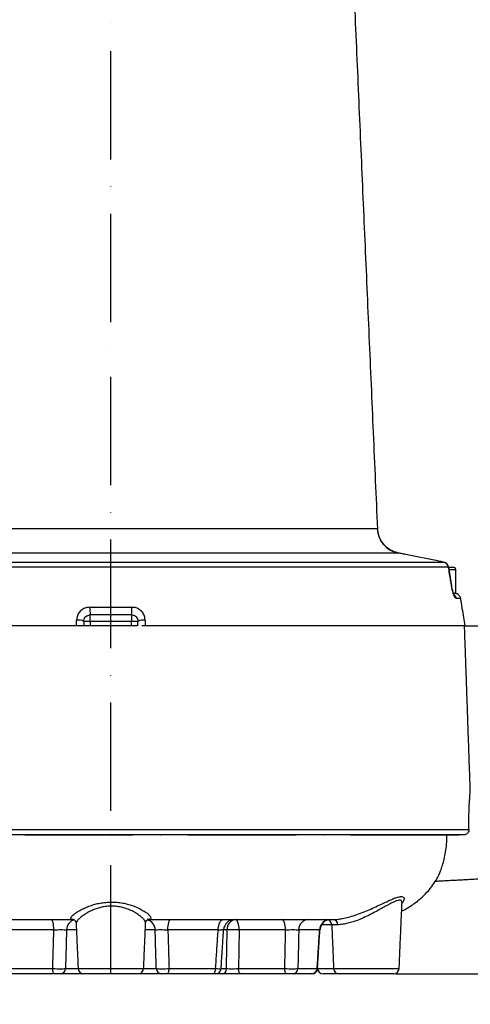
# Model space of a CAD drawing. Extents: x 0 to 9200, y 0 to 5940.
# Drawn here: x 8169 to 8377, y 2269 to 2723 of the extents above; entities that cross this region are included whole.
import ezdxf

# ---------------------------------------------------------------- set-up
doc = ezdxf.new("R2010")
doc.units = 0
doc.header["$LTSCALE"] = 5
doc.linetypes.add('GEN7', pattern=[15, 10, -2.5, 0, -2.5])
doc.layers.get('0').update_dxf_attribs({"linetype": 'CONTINUOUS'})
doc.layers.get('DEFPOINTS').update_dxf_attribs({"linetype": 'CONTINUOUS'})
doc.layers.add('5', color=3, linetype='CONTINUOUS')
doc.layers.add('7', color=4, linetype='GEN7')
doc.styles.add('ISO', font='GENISO.SHX')
doc.dimstyles.new('GEN-ISO', dxfattribs={"dimtxt": 50, "dimasz": 50, "dimexe": 40, "dimexo": 1, "dimgap": 30, "dimtad": 0, "dimtih": 1, "dimtoh": 1, "dimdec": 1, "dimtxsty": 'ISO', "dimcen": 2, "dimclrd": 256, "dimclre": 256, "dimclrt": 2, "dimazin": 3, "dimtp": 0.1, "dimtm": 0.1, "dimtfac": 0.05, "dimtdec": 1, "dimtix": 1, "dimtmove": 0, "dimatfit": 3, "dimtolj": 1})

# ---------------------------------------------------------------- blocks, each defined once
blk = doc.blocks.new('*D46')
at = {"color": 3}
for p, q in [((7946.37, 2416.02), (7946.37, 3169.76)), ((8211.37, 3063.66), (8211.37, 3169.76)), ((8176.37, 3144.76), (7981.37, 3144.76))]:
    blk.add_line(p, q, dxfattribs=at)
for points in [[(7981.37, 3150.59), (7981.37, 3138.93), (7946.37, 3144.76)], [(8176.37, 3150.59), (8176.37, 3138.93), (8211.37, 3144.76)]]:
    blk.add_solid(points, dxfattribs=at)
at = {"layer": 'DEFPOINTS', "color": 0}
for p in [(7946.37, 3144.76), (8211.37, 3062.66), (7946.37, 2415.02)]:
    blk.add_point(p, dxfattribs=at)
at = {"color": 2, "insert": (8078.87, 3199.77), "char_height": 50, "attachment_point": 5, "style": 'ISO'}
blk.add_mtext('\\A1;10.4', dxfattribs=at)
blk = doc.blocks.new('*D55')
at = {"color": 3}
for p, q in [((8197.37, 3062.66), (8782.99, 3062.66)), ((8757.99, 2318.21), (8757.99, 3027.66)), ((8343.77, 2283.21), (8782.99, 2283.21))]:
    blk.add_line(p, q, dxfattribs=at)
for points in [[(8752.16, 3027.66), (8763.83, 3027.66), (8757.99, 3062.66)], [(8752.16, 2318.21), (8763.83, 2318.21), (8757.99, 2283.21)]]:
    blk.add_solid(points, dxfattribs=at)
at = {"layer": 'DEFPOINTS', "color": 0}
for p in [(8196.37, 3062.66), (8757.99, 3062.66), (8342.77, 2283.21)]:
    blk.add_point(p, dxfattribs=at)
at = {"color": 2, "insert": (8702.99, 2672.94), "char_height": 50, "attachment_point": 5, "rotation": 90, "style": 'ISO'}
blk.add_mtext('\\A1;{\\Fgeniso.shx;H}', dxfattribs=at)
blk = doc.blocks.new('*D53')
at = {"color": 3}
for p, q in [((8375.77, 2443.71), (8593.19, 2443.71)), ((8568.19, 2408.71), (8568.19, 2182.21)), ((8400.06, 2147.21), (8593.19, 2147.21))]:
    blk.add_line(p, q, dxfattribs=at)
for points in [[(8562.36, 2408.71), (8574.03, 2408.71), (8568.19, 2443.71)], [(8562.36, 2182.21), (8574.03, 2182.21), (8568.19, 2147.21)]]:
    blk.add_solid(points, dxfattribs=at)
at = {"layer": 'DEFPOINTS', "color": 0}
for p in [(8374.77, 2443.71), (8399.06, 2147.21), (8568.19, 2147.21)]:
    blk.add_point(p, dxfattribs=at)
at = {"color": 2, "insert": (8513.19, 2295.46), "char_height": 50, "attachment_point": 5, "rotation": 90, "style": 'ISO'}
blk.add_mtext('\\A1;11.7', dxfattribs=at)
blk = doc.blocks.new('*D54')
at = {"color": 3}
for p, q in [((8757.99, 2318.21), (8757.99, 2353.21)), ((8342.77, 2283.21), (8782.99, 2283.21)), ((8757.99, 2147.21), (8757.99, 2283.21)), ((8400.06, 2147.21), (8782.99, 2147.21)), ((8757.99, 2112.21), (8757.99, 2077.21))]:
    blk.add_line(p, q, dxfattribs=at)
for points in [[(8752.16, 2318.21), (8763.83, 2318.21), (8757.99, 2283.21)], [(8752.16, 2112.21), (8763.83, 2112.21), (8757.99, 2147.21)]]:
    blk.add_solid(points, dxfattribs=at)
at = {"layer": 'DEFPOINTS', "color": 0}
for p in [(8341.77, 2283.21), (8757.99, 2283.21), (8399.06, 2147.21)]:
    blk.add_point(p, dxfattribs=at)
at = {"color": 2, "insert": (8702.32, 2215.21), "char_height": 50, "attachment_point": 5, "rotation": 90, "style": 'ISO'}
blk.add_mtext('\\A1;5.4', dxfattribs=at)

msp = doc.modelspace()

# ---------------------------------------------------------------- linework, layer by layer
at = {"color": 7, "linetype": 'CONTINUOUS'}
for p, q in [((8156.869, 2488.495), (8334.125, 2488.495)), ((8344.009, 2477.2), (8152.48, 2477.2)), ((8367.027, 2470.645), (8160.441, 2470.645)), ((8161.222, 2473.079), (8364.64, 2473.079)), ((8364.737, 2473.062), (8364.64, 2473.079)), ((8367.09, 2470.605), (8367.089, 2470.61)), ((8367.145, 2470.714), (8369.172, 2470.714)), ((8370.372, 2469.514), (8367.373, 2469.514)), ((8368.503, 2461.886), (8368.505, 2461.88)), ((8369.311, 2458.714), (8369.641, 2458.714)), ((8370.372, 2458.714), (8369.662, 2458.714)), ((8201.696, 2452.235), (8221.049, 2452.235)), ((8372.598, 2456.235), (8370.623, 2456.235)), ((8201.872, 2445.714), (8201.872, 2448.714)), ((8220.872, 2448.714), (8201.872, 2448.714)), ((8220.872, 2448.714), (8220.872, 2445.714)), ((8195.587, 2443.714), (8053.409, 2443.714)), ((8223.534, 2443.714), (8197.161, 2443.714)), ((8201.872, 2445.714), (8198.872, 2445.714)), ((8201.872, 2445.714), (8201.872, 2443.714)), ((8220.872, 2445.714), (8201.872, 2445.714)), ((8223.872, 2445.714), (8220.872, 2445.714)), ((8220.872, 2443.714), (8220.872, 2445.714)), ((8227.165, 2443.714), (8225.584, 2443.714)), ((8374.765, 2443.714), (8227.158, 2443.714)), ((8067.582, 2349.801), (8376.454, 2349.801)), ((8373.899, 2347.214), (8074.712, 2347.214)), ((8185.102, 2303.476), (8161.903, 2303.476)), ((8195.488, 2303.476), (8190.942, 2303.476)), ((8231.802, 2303.476), (8227.257, 2303.476)), ((8260.841, 2303.476), (8237.643, 2303.476)), ((8264.985, 2303.476), (8263.438, 2303.476)), ((8291.95, 2303.476), (8270.505, 2303.476)), ((8307.602, 2303.476), (8297.993, 2303.476)), ((8313.18, 2305.823), (8308.507, 2305.823)), ((8315.944, 2305.823), (8313.18, 2305.823)), ((8163.092, 2285.583), (8184.547, 2285.583)), ((8190.428, 2285.583), (8196.269, 2285.583)), ((8196.268, 2285.605), (8226.477, 2285.605)), ((8226.476, 2285.583), (8232.317, 2285.583)), ((8238.197, 2285.583), (8259.652, 2285.583)), ((8262.231, 2285.583), (8264.66, 2285.583)), ((8270.209, 2285.583), (8291.524, 2285.583)), ((8297.589, 2285.583), (8306.475, 2285.583)), ((8306.686, 2285.605), (8314.062, 2285.605)), ((8314.062, 2285.605), (8344.271, 2285.605)), ((8185.225, 2283.214), (8164.312, 2283.214)), ((8197.752, 2283.214), (8188.165, 2283.214)), ((8223.979, 2283.214), (8198.765, 2283.214)), ((8234.579, 2283.214), (8224.993, 2283.214)), ((8258.432, 2283.214), (8237.52, 2283.214)), ((8262.74, 2283.214), (8259.709, 2283.214)), ((8292.378, 2283.214), (8271.063, 2283.214)), ((8304.073, 2283.214), (8295.41, 2283.214)), ((8316.56, 2283.214), (8309.184, 2283.214)), ((8341.774, 2283.214), (8316.56, 2283.214))]:
    msp.add_line(p, q, dxfattribs=at)
for points in [[(8343.379, 2477.359), (8342.515, 2477.565), (8340.934, 2478.204), (8339.542, 2479.011), (8338.347, 2479.937), (8337.801, 2480.453), (8337.731, 2480.524), (8337.712, 2480.543), (8337.71, 2480.545), (8337.71, 2480.546), (8337.71, 2480.546), (8337.71, 2480.546), (8337.71, 2480.546), (8337.71, 2480.546), (8337.71, 2480.546), (8337.71, 2480.546), (8337.71, 2480.546)], [(8367.089, 2470.61), (8367.08, 2470.622), (8367.027, 2470.645)], [(8368.439, 2461.921), (8368.494, 2461.898), (8368.503, 2461.886)], [(8185.102, 2303.476), (8185.065, 2304.413), (8184.983, 2305.307), (8184.857, 2306.126), (8184.693, 2306.841), (8184.497, 2307.425), (8184.275, 2307.858), (8184.035, 2308.124), (8183.787, 2308.214)], [(8237.643, 2303.476), (8237.679, 2304.413), (8237.762, 2305.307), (8237.887, 2306.126), (8238.051, 2306.841), (8238.248, 2307.425), (8238.47, 2307.858), (8238.709, 2308.124), (8238.958, 2308.214)], [(8260.841, 2303.476), (8260.91, 2304.413), (8261.066, 2305.307), (8261.302, 2306.126), (8261.611, 2306.841), (8261.981, 2307.425), (8262.399, 2307.858), (8262.85, 2308.124), (8263.318, 2308.214)], [(8270.505, 2303.476), (8270.458, 2304.413), (8270.351, 2305.307), (8270.188, 2306.126), (8269.975, 2306.841), (8269.719, 2307.425), (8269.431, 2307.858), (8269.12, 2308.124), (8268.798, 2308.214)], [(8291.95, 2303.476), (8291.902, 2304.413), (8291.795, 2305.307), (8291.632, 2306.126), (8291.419, 2306.841), (8291.164, 2307.425), (8290.876, 2307.858), (8290.565, 2308.124), (8290.242, 2308.214)], [(8185.225, 2283.214), (8185.097, 2283.259), (8184.973, 2283.392), (8184.859, 2283.609), (8184.758, 2283.901), (8184.673, 2284.258), (8184.608, 2284.667), (8184.566, 2285.115), (8184.547, 2285.583)], [(8237.52, 2283.214), (8237.648, 2283.259), (8237.771, 2283.392), (8237.886, 2283.609), (8237.987, 2283.901), (8238.071, 2284.258), (8238.136, 2284.667), (8238.179, 2285.115), (8238.197, 2285.583)], [(8258.432, 2283.214), (8258.663, 2283.259), (8258.885, 2283.392), (8259.091, 2283.609), (8259.273, 2283.901), (8259.425, 2284.258), (8259.541, 2284.667), (8259.618, 2285.115), (8259.652, 2285.583)], [(8271.063, 2283.214), (8270.901, 2283.259), (8270.746, 2283.392), (8270.602, 2283.609), (8270.474, 2283.901), (8270.368, 2284.258), (8270.286, 2284.667), (8270.232, 2285.115), (8270.209, 2285.583)], [(8292.378, 2283.214), (8292.217, 2283.259), (8292.061, 2283.392), (8291.917, 2283.609), (8291.79, 2283.901), (8291.683, 2284.258), (8291.602, 2284.667), (8291.548, 2285.115), (8291.524, 2285.583)], [(8197.752, 2283.214), (8198.179, 2283.259), (8198.234, 2283.271)], [(8224.993, 2283.214), (8224.565, 2283.259), (8224.511, 2283.271)]]:
    msp.add_lwpolyline(points, dxfattribs=at)
for centre, radius, start, end in [((8346.106, 2489.007), 11.992, 182.45013, 259.9314), ((8364.095, 2470.158), 2.972, 9.44568, 79.43593), ((8364.129, 2470.124), 3, 9.21443, 78.31094), ((8369.172, 2469.514), 1.2, 0, 90), ((8367.657, 2455.722), 3.01, 9.81845, 46.56176), ((8217.311, 2451.253), 15.646, 176.40133, 189.33839), ((8205.433, 2451.253), 15.646, 350.66161, 3.59867), ((8196.442, 2441.01), 5.295, 62.6814, 99.30226), ((8226.302, 2441.01), 5.295, 80.69774, 117.3186), ((8195.794, 2303.425), 4.852, 106.51963, 179.40357), ((8226.965, 2303.431), 4.837, 0.52624, 75.47931), ((8268.352, 2303.214), 5, 90.00176, 176.41566), ((8269.432, 2303.8), 4.459, 98.18634, 184.17512), ((8302.658, 2303.56), 4.666, 94.04596, 181.03251), ((8312.535, 2303.298), 4.935, 103.11812, 177.9333), ((8312.772, 2303.214), 5, 104.22227, 176.58596), ((8312.772, 2303.214), 5, 104.22212, 176.63948), ((8310.682, 2305.714), 2.5, 2.5, 90), ((8313.654, 2305.932), 2.293, 357.27753, 84.37558), ((8267.745, 2238.305), 65.229, 87.57492, 92.42508), ((8188.051, 2285.589), 2.377, 272.76103, 359.87265), ((8198.765, 2285.714), 2.5, 182.5, 270), ((8223.979, 2285.714), 2.5, 270, 357.5), ((8234.694, 2285.589), 2.377, 180.12735, 267.23897), ((8259.709, 2285.714), 2.5, 269.99937, 356.28573), ((8262.432, 2285.427), 2.234, 277.93857, 4.00978), ((8295.251, 2285.546), 2.338, 273.89999, 0.90638), ((8304.028, 2285.662), 2.449, 271.04063, 358.15051), ((8304.166, 2285.714), 2.5, 269.99958, 356.24386), ((8304.166, 2285.714), 2.5, 269.99939, 356.1392), ((8309.184, 2285.714), 2.5, 182.5, 270), ((8316.56, 2285.714), 2.5, 182.5, 270), ((8341.774, 2285.714), 2.5, 270, 357.5)]:
    msp.add_arc(centre, radius, start, end, dxfattribs=at)
for points in [[(8334.389, 2488.313), (8318.875, 2843.66)], [(8343.51, 2477.297), (8343.854, 2477.23)], [(8343.948, 2477.214), (8343.854, 2477.233)], [(8343.854, 2477.23), (8344.009, 2477.2)], [(8368.579, 2461.899), (8367.163, 2470.623)], [(8370.372, 2458.714), (8370.372, 2469.514)], [(8370.598, 2458.562), (8369.662, 2458.714)], [(8195.587, 2443.714), (8195.586, 2446.235)], [(8198.872, 2445.714), (8198.872, 2443.714)], [(8223.872, 2443.714), (8223.872, 2445.714)], [(8227.158, 2446.235), (8227.158, 2443.714)], [(8377.077, 2367.586), (8374.418, 2443.714)], [(8361.101, 2325.942), (8383.003, 2327.09)], [(8344.271, 2285.605), (8345.599, 2316.023)], [(8226.477, 2285.605), (8227.395, 2306.64)], [(8195.355, 2306.509), (8196.268, 2285.605)], [(8262.194, 2285.554), (8263.35, 2303.531)], [(8306.634, 2285.558), (8307.75, 2303.521)], [(8307.602, 2303.476), (8307.736, 2303.522)], [(8313.18, 2305.823), (8314.062, 2285.605)], [(8306.666, 2286.067), (8306.686, 2285.605)], [(8198.415, 2283.214), (8197.752, 2283.214)]]:
    msp.add_open_spline(points, degree=1, dxfattribs=at)
for points, knots in [([(8334.125, 2488.495), (8334.301, 2488.374), (8334.477, 2488.252), (8334.389, 2488.313), (8334.389, 2488.313)], [0, 0, 0, 0, 0.9978495, 1, 1, 1, 1]), ([(8343.452, 2477.377), (8343.407, 2477.384), (8342.748, 2477.488), (8341.554, 2477.959), (8339.944, 2478.766), (8338.515, 2479.814), (8337.246, 2481.063), (8336.217, 2482.445), (8335.424, 2483.908), (8334.869, 2485.384), (8334.506, 2486.852), (8334.435, 2487.848), (8334.402, 2488.314)], [0, 0, 0, 0, 0.0088179, 0.1295552, 0.2473852, 0.3641273, 0.4828256, 0.6096433, 0.7175328, 0.8166536, 0.9143025, 1, 1, 1, 1]), ([(8347.905, 2476.435), (8347.174, 2476.578), (8345.69, 2476.866), (8344.541, 2477.094), (8344.032, 2477.196), (8344.009, 2477.2)], [0, 0, 0, 0, 0.4815053, 0.97680256, 1, 1, 1, 1]), ([(8364.64, 2473.079), (8363.232, 2473.369), (8357.655, 2474.52), (8352.076, 2475.616), (8347.905, 2476.435)], [0, 0, 0, 0, 0.25243092, 1, 1, 1, 1]), ([(8368.439, 2461.921), (8368.294, 2462.819), (8367.823, 2465.727), (8367.352, 2468.635), (8367.027, 2470.645)], [0, 0, 0, 0, 0.3087024, 1, 1, 1, 1]), ([(8370.623, 2456.235), (8370.435, 2456.331), (8370.122, 2456.492), (8369.511, 2457.734), (8368.992, 2459.277), (8368.633, 2460.795), (8368.485, 2461.653), (8368.439, 2461.921)], [0, 0, 0, 0, 0.3135558, 0.5251054, 0.7365681, 0.9177192, 1, 1, 1, 1]), ([(8369.663, 2457.836), (8369.663, 2457.836), (8369.687, 2457.804), (8369.599, 2457.932), (8369.448, 2458.265), (8369.212, 2458.885), (8368.952, 2459.74), (8368.711, 2460.757), (8368.559, 2461.504), (8368.508, 2461.866), (8368.507, 2461.878)], [0, 0, 0, 0, 0.0006474, 0.1369731, 0.2909602, 0.4627834, 0.6392136, 0.8179501, 0.9936039, 1, 1, 1, 1]), ([(8372.598, 2456.235), (8372.526, 2456.511), (8372.387, 2457.042), (8371.873, 2457.79), (8371.253, 2458.305), (8370.764, 2458.497), (8370.598, 2458.562)], [0, 0, 0, 0, 0.2586894, 0.4989062, 0.8297315, 1, 1, 1, 1]), ([(8201.696, 2452.235), (8201.242, 2452.206), (8200.114, 2452.133), (8198.402, 2451.418), (8196.848, 2450.066), (8195.788, 2448.26), (8195.653, 2446.909), (8195.586, 2446.235)], [0, 0, 0, 0, 0.1429572, 0.3558774, 0.5699282, 0.7854202, 1, 1, 1, 1]), ([(8227.158, 2446.235), (8227.124, 2446.713), (8227.043, 2447.851), (8226.277, 2449.543), (8224.898, 2451.032), (8223.082, 2452.042), (8221.727, 2452.171), (8221.049, 2452.235)], [0, 0, 0, 0, 0.1527025, 0.36325711, 0.5740818, 0.78664945, 1, 1, 1, 1]), ([(8374.765, 2443.714), (8374.544, 2444.996), (8373.823, 2449.17), (8373.099, 2453.344), (8372.598, 2456.235)], [0, 0, 0, 0, 0.3071548, 1, 1, 1, 1]), ([(8198.872, 2445.714), (8198.905, 2446.05), (8198.969, 2446.715), (8199.485, 2447.622), (8200.251, 2448.303), (8201.096, 2448.663), (8201.65, 2448.699), (8201.872, 2448.714)], [0, 0, 0, 0, 0.221378, 0.4389532, 0.6509519, 0.8597515, 1, 1, 1, 1]), ([(8220.872, 2448.714), (8221.205, 2448.682), (8221.871, 2448.617), (8222.768, 2448.109), (8223.445, 2447.359), (8223.817, 2446.514), (8223.856, 2445.952), (8223.872, 2445.714)], [0, 0, 0, 0, 0.209172, 0.4180573, 0.6279983, 0.8420231, 1, 1, 1, 1]), ([(8197.147, 2443.714), (8196.931, 2443.714), (8196.44, 2443.714), (8195.893, 2443.714), (8195.587, 2443.714)], [0, 0, 0, 0, 0.4414119, 1, 1, 1, 1]), ([(8227.158, 2443.714), (8226.819, 2443.714), (8226.27, 2443.714), (8225.785, 2443.714), (8225.599, 2443.714)], [0, 0, 0, 0, 0.6167265, 1, 1, 1, 1]), ([(8376.454, 2349.801), (8376.439, 2350.885), (8376.409, 2353.082), (8376.445, 2356.21), (8376.529, 2359.144), (8376.649, 2361.746), (8376.784, 2363.968), (8376.912, 2365.716), (8377.012, 2366.934), (8377.069, 2367.589), (8377.069, 2367.587), (8377.069, 2367.586)], [0, 0, 0, 0, 0.1115711, 0.2262497, 0.3400521, 0.4571064, 0.5717834, 0.689749, 0.8050483, 0.9236944, 1, 1, 1, 1]), ([(8376.454, 2349.801), (8376.431, 2349.517), (8376.386, 2348.948), (8375.963, 2348.18), (8375.329, 2347.593), (8374.6, 2347.264), (8374.106, 2347.229), (8373.899, 2347.214)], [0, 0, 0, 0, 0.2110977, 0.4221753, 0.6337607, 0.8460031, 1, 1, 1, 1]), ([(8361.247, 2326.207), (8361.303, 2326.294), (8361.452, 2326.526), (8361.931, 2327.423), (8362.603, 2328.829), (8363.4, 2330.738), (8364.244, 2333.148), (8365.051, 2336.05), (8365.716, 2339.356), (8366.207, 2343.105), (8366.274, 2345.795), (8366.31, 2347.214)], [0, 0, 0, 0, 0.0624758, 0.1662269, 0.2716431, 0.3795296, 0.4968404, 0.6173599, 0.7374846, 0.8615773, 1, 1, 1, 1]), ([(8345.43, 2312.135), (8345.486, 2312.161), (8346.475, 2312.6), (8348.24, 2313.611), (8350.852, 2315.27), (8353.561, 2317.339), (8356.493, 2320.068), (8359.166, 2323.054), (8360.587, 2325.306), (8361.183, 2326.25)], [0, 0, 0, 0, 0.0086511, 0.1514234, 0.2838022, 0.4417711, 0.6277209, 0.8439976, 1, 1, 1, 1]), ([(8194.364, 2308.214), (8194.364, 2308.214), (8194.004, 2308.214), (8193.356, 2308.275), (8192.867, 2308.591), (8192.919, 2309.177), (8193.571, 2310.015), (8194.782, 2311.027), (8196.465, 2312.128), (8198.423, 2313.176), (8200.616, 2314.139), (8202.861, 2314.933), (8205.236, 2315.573), (8207.688, 2316.03), (8210.293, 2316.284), (8212.944, 2316.294), (8215.572, 2316.057), (8218.319, 2315.554), (8221.134, 2314.747), (8223.75, 2313.697), (8225.942, 2312.572), (8227.601, 2311.513), (8228.813, 2310.541), (8229.557, 2309.725), (8229.875, 2309.055), (8229.751, 2308.57), (8229.169, 2308.276), (8228.489, 2308.214), (8228.069, 2308.214), (8228.069, 2308.214)], [0, 0, 0, 0, 0.0000009, 0.0365519, 0.0777366, 0.1205783, 0.1654872, 0.2120742, 0.2552407, 0.2995433, 0.3372914, 0.3758017, 0.4099486, 0.4448082, 0.4802978, 0.5167855, 0.5521433, 0.5884433, 0.6348433, 0.682876, 0.7263212, 0.7708892, 0.809789, 0.8496277, 0.886681, 0.9247913, 0.9617857, 0.9999992, 1, 1, 1, 1]), ([(8313.878, 2308.214), (8313.878, 2308.214), (8314.648, 2308.214), (8316.087, 2308.309), (8318.781, 2308.76), (8321.609, 2309.458), (8324.783, 2310.461), (8328.067, 2311.7), (8331.303, 2313.076), (8334.201, 2314.407), (8336.813, 2315.649), (8338.975, 2316.674), (8340.86, 2317.528), (8342.443, 2318.176), (8343.824, 2318.632), (8345.011, 2318.866), (8345.936, 2318.803), (8346.478, 2318.395), (8346.591, 2317.695), (8346.357, 2316.801), (8345.843, 2316.077), (8345.586, 2315.714)], [0, 0, 0, 0, 0.0000012, 0.0734292, 0.1304735, 0.1898749, 0.2541981, 0.3211651, 0.3842125, 0.4490274, 0.5025491, 0.5571013, 0.6020429, 0.6477916, 0.691984, 0.7372678, 0.7891617, 0.8430309, 0.8943433, 0.9470101, 1, 1, 1, 1]), ([(8345.567, 2316.027), (8345.569, 2316.23), (8345.573, 2316.646), (8345.212, 2317.012), (8344.722, 2317.134), (8344.069, 2317.099), (8343.262, 2316.911), (8342.032, 2316.428), (8340.597, 2315.734), (8338.905, 2314.83), (8336.943, 2313.735), (8334.601, 2312.427), (8331.964, 2311.007), (8329.064, 2309.562), (8326.053, 2308.232), (8323.186, 2307.172), (8320.552, 2306.418), (8318.046, 2305.916), (8316.69, 2305.856), (8315.944, 2305.823)], [0, 0, 0, 0, 0.0452591, 0.0922897, 0.14073, 0.1609675, 0.2092577, 0.2590771, 0.3092269, 0.3604409, 0.4214506, 0.4836649, 0.5565731, 0.6313247, 0.7059322, 0.7832066, 0.8487519, 0.9167896, 1, 1, 1, 1]), ([(8345.605, 2316.029), (8345.604, 2316.052), (8345.6, 2316.148), (8345.603, 2316.132), (8345.605, 2316.121)], [0, 0, 0, 0, 0.2393124, 1, 1, 1, 1]), ([(8227.365, 2306.639), (8227.376, 2306.671), (8227.444, 2306.872), (8227.191, 2307.428), (8226.594, 2308.288), (8225.569, 2309.314), (8224.141, 2310.445), (8222.276, 2311.625), (8219.992, 2312.753), (8217.556, 2313.614), (8215.109, 2314.163), (8212.824, 2314.419), (8210.47, 2314.412), (8208.193, 2314.145), (8206.022, 2313.655), (8203.954, 2312.978), (8201.983, 2312.129), (8200.089, 2311.113), (8198.383, 2309.994), (8196.943, 2308.835), (8195.913, 2307.759), (8195.376, 2306.954), (8195.402, 2306.629), (8195.411, 2306.517)], [0, 0, 0, 0, 0.0091603, 0.0577591, 0.1073708, 0.1581587, 0.2131296, 0.2694698, 0.327053, 0.3866376, 0.4295522, 0.4737619, 0.5165761, 0.560879, 0.6026605, 0.645485, 0.6926049, 0.7407366, 0.7955046, 0.8516269, 0.9090456, 0.9683727, 1, 1, 1, 1]), ([(8112.741, 2308.214), (8115.138, 2308.214), (8119.934, 2308.214), (8128.214, 2308.214), (8137.011, 2308.214), (8146.476, 2308.214), (8156.461, 2308.214), (8166.889, 2308.214), (8176.782, 2308.214), (8185.966, 2308.214), (8191.565, 2308.214), (8194.364, 2308.214)], [0, 0, 0, 0, 0.1177454, 0.2355807, 0.3532155, 0.4708518, 0.5884756, 0.7060263, 0.8235273, 0.9117769, 1, 1, 1, 1]), ([(8194.092, 2308.224), (8194.097, 2308.224), (8194.109, 2308.224), (8194.471, 2308.087), (8194.972, 2307.652), (8195.317, 2307.009), (8195.325, 2306.645), (8195.328, 2306.512)], [0, 0, 0, 0, 0.16087494, 0.39464057, 0.61344895, 0.85849656, 1, 1, 1, 1]), ([(8227.4, 2306.638), (8227.399, 2306.654), (8227.383, 2306.848), (8227.553, 2307.434), (8228.039, 2308.005), (8228.42, 2308.223), (8228.557, 2308.249), (8228.521, 2308.244), (8228.519, 2308.243)], [0, 0, 0, 0, 0.023906, 0.2855014, 0.5419815, 0.7717913, 0.9856608, 1, 1, 1, 1]), ([(8228.524, 2308.214), (8231.449, 2308.214), (8237.449, 2308.214), (8246.323, 2308.214), (8255.713, 2308.214), (8265.334, 2308.214), (8275.022, 2308.214), (8284.124, 2308.214), (8292.558, 2308.214), (8300.252, 2308.214), (8307.126, 2308.214), (8311.473, 2308.214), (8313.582, 2308.214), (8313.878, 2308.214)], [0, 0, 0, 0, 0.0824859, 0.1692306, 0.2559405, 0.3599837, 0.4639744, 0.5679083, 0.6717861, 0.7756058, 0.8793665, 0.9830578, 1, 1, 1, 1]), ([(8184.547, 2285.583), (8184.626, 2288.119), (8184.732, 2291.554), (8184.917, 2297.518), (8185.023, 2300.947), (8185.102, 2303.476)], [0, 0, 0, 0, 0.4251091, 0.5760283, 1, 1, 1, 1]), ([(8185.102, 2303.476), (8185.659, 2303.498), (8186.771, 2303.541), (8188.443, 2303.562), (8189.87, 2303.546), (8190.624, 2303.507), (8190.905, 2303.479), (8190.942, 2303.476)], [0, 0, 0, 0, 0.2410454, 0.4817324, 0.7221276, 0.9628103, 1, 1, 1, 1]), ([(8190.942, 2303.476), (8190.869, 2300.947), (8190.697, 2294.983), (8190.526, 2289.019), (8190.428, 2285.583)], [0, 0, 0, 0, 0.423972, 1, 1, 1, 1]), ([(8231.802, 2303.476), (8232.089, 2303.498), (8232.661, 2303.541), (8234.074, 2303.562), (8235.702, 2303.546), (8236.935, 2303.507), (8237.559, 2303.479), (8237.643, 2303.476)], [0, 0, 0, 0, 0.2410458, 0.481732, 0.7221282, 0.9628104, 1, 1, 1, 1]), ([(8232.317, 2285.583), (8232.218, 2289.019), (8232.047, 2294.983), (8231.875, 2300.947), (8231.802, 2303.476)], [0, 0, 0, 0, 0.576028, 1, 1, 1, 1]), ([(8237.643, 2303.476), (8237.746, 2300.151), (8237.931, 2294.186), (8238.116, 2288.222), (8238.197, 2285.583)], [0, 0, 0, 0, 0.5575201, 1, 1, 1, 1]), ([(8259.652, 2285.583), (8259.821, 2288.119), (8260.049, 2291.554), (8260.446, 2297.518), (8260.673, 2300.947), (8260.841, 2303.476)], [0, 0, 0, 0, 0.4251091, 0.5760283, 1, 1, 1, 1]), ([(8260.841, 2303.476), (8261.306, 2303.498), (8262.235, 2303.542), (8263.063, 2303.56), (8263.434, 2303.556), (8263.344, 2303.536), (8263.335, 2303.534)], [0, 0, 0, 0, 0.32209916, 0.64371982, 0.96495052, 1, 1, 1, 1]), ([(8264.66, 2285.583), (8264.707, 2288.12), (8264.768, 2291.451), (8264.876, 2297.416), (8264.938, 2300.843), (8264.985, 2303.476)], [0, 0, 0, 0, 0.4253894, 0.5585297, 1, 1, 1, 1]), ([(8270.505, 2303.476), (8270.462, 2300.843), (8270.364, 2294.879), (8270.264, 2288.914), (8270.209, 2285.583)], [0, 0, 0, 0, 0.4414699, 1, 1, 1, 1]), ([(8291.524, 2285.583), (8291.606, 2289.019), (8291.749, 2294.983), (8291.89, 2300.947), (8291.95, 2303.476)], [0, 0, 0, 0, 0.57602799, 1, 1, 1, 1]), ([(8291.95, 2303.476), (8292.497, 2303.498), (8293.59, 2303.541), (8295.291, 2303.562), (8296.79, 2303.546), (8297.622, 2303.507), (8297.949, 2303.479), (8297.993, 2303.476)], [0, 0, 0, 0, 0.2410456, 0.4817327, 0.722128, 0.9628104, 1, 1, 1, 1]), ([(8297.993, 2303.476), (8297.919, 2300.151), (8297.784, 2294.186), (8297.649, 2288.222), (8297.589, 2285.583)], [0, 0, 0, 0, 0.5575201, 1, 1, 1, 1]), ([(8306.475, 2285.583), (8306.635, 2288.119), (8306.852, 2291.554), (8307.228, 2297.518), (8307.444, 2300.947), (8307.602, 2303.476)], [0, 0, 0, 0, 0.4251091, 0.5760283, 1, 1, 1, 1]), ([(8184.547, 2285.583), (8184.644, 2285.581), (8185.281, 2285.567), (8186.526, 2285.547), (8188.152, 2285.539), (8189.565, 2285.55), (8190.14, 2285.572), (8190.428, 2285.583)], [0, 0, 0, 0, 0.04288415, 0.28196784, 0.52117592, 0.7606411, 1, 1, 1, 1]), ([(8232.317, 2285.583), (8232.361, 2285.581), (8232.651, 2285.567), (8233.425, 2285.547), (8234.859, 2285.539), (8236.531, 2285.55), (8237.642, 2285.572), (8238.197, 2285.583)], [0, 0, 0, 0, 0.0428845, 0.2819676, 0.5211756, 0.7606409, 1, 1, 1, 1]), ([(8259.652, 2285.583), (8259.738, 2285.581), (8260.306, 2285.567), (8261.213, 2285.548), (8262.053, 2285.538), (8262.15, 2285.549), (8262.199, 2285.554)], [0, 0, 0, 0, 0.0567208, 0.3729457, 0.6893351, 1, 1, 1, 1]), ([(8264.66, 2285.583), (8265.062, 2285.574), (8265.864, 2285.557), (8267.479, 2285.552), (8268.984, 2285.562), (8269.865, 2285.577), (8270.209, 2285.583)], [0, 0, 0, 0, 0.2749982, 0.5498852, 0.8245946, 1, 1, 1, 1]), ([(8291.524, 2285.583), (8291.619, 2285.581), (8292.242, 2285.567), (8293.48, 2285.547), (8295.138, 2285.539), (8296.62, 2285.55), (8297.266, 2285.572), (8297.589, 2285.583)], [0, 0, 0, 0, 0.0428844, 0.2819684, 0.5211756, 0.7606415, 1, 1, 1, 1]), ([(8306.475, 2285.583), (8306.502, 2285.581), (8306.623, 2285.571), (8306.608, 2285.565), (8306.597, 2285.56)], [0, 0, 0, 0, 0.2175174, 1, 1, 1, 1]), ([(8188.165, 2283.214), (8188.022, 2283.214), (8187.734, 2283.214), (8187.028, 2283.214), (8186.215, 2283.214), (8185.592, 2283.214), (8185.273, 2283.214), (8185.225, 2283.214)], [0, 0, 0, 0, 0.23940933, 0.47883073, 0.71798506, 0.95709708, 1, 1, 1, 1]), ([(8224.993, 2283.214), (8224.773, 2283.214), (8224.553, 2283.214), (8224.16, 2283.214), (8224.159, 2283.214)], [0, 0, 0, 0, 0.9964211, 1, 1, 1, 1]), ([(8237.52, 2283.214), (8237.242, 2283.214), (8236.686, 2283.214), (8235.85, 2283.214), (8235.133, 2283.214), (8234.746, 2283.214), (8234.601, 2283.214), (8234.579, 2283.214)], [0, 0, 0, 0, 0.2394086, 0.4788301, 0.717985, 0.9570966, 1, 1, 1, 1]), ([(8259.707, 2283.214), (8259.683, 2283.214), (8259.634, 2283.214), (8259.214, 2283.214), (8258.76, 2283.214), (8258.475, 2283.214), (8258.432, 2283.214)], [0, 0, 0, 0, 0.3111021, 0.6272235, 0.9432888, 1, 1, 1, 1]), ([(8271.063, 2283.214), (8270.547, 2283.214), (8269.225, 2283.214), (8266.968, 2283.214), (8264.547, 2283.214), (8263.342, 2283.214), (8262.74, 2283.214)], [0, 0, 0, 0, 0.1753497, 0.4500994, 0.7250547, 1, 1, 1, 1]), ([(8295.41, 2283.214), (8295.249, 2283.214), (8294.927, 2283.214), (8294.186, 2283.214), (8293.356, 2283.214), (8292.737, 2283.214), (8292.426, 2283.214), (8292.378, 2283.214)], [0, 0, 0, 0, 0.2394096, 0.4788298, 0.7179858, 0.9570973, 1, 1, 1, 1])]:
    msp.add_open_spline(points, degree=3, knots=knots, dxfattribs=at)
at = {"layer": '5'}
msp.add_line((8374.765, 2443.714), (8533.707, 2443.714), dxfattribs=at)
at = {"layer": '7'}
for p, q in [((8211.372, 2283.214), (8211.372, 3062.66)), ((7946.372, 2347.214), (8385.372, 2347.214))]:
    msp.add_line(p, q, dxfattribs=at)

# ---------------------------------------------------------------- dimensions: what is measured, and where the dimension line sits
dim = msp.add_linear_dim(base=(7946.372, 3144.761), p1=(8211.372, 3062.66), p2=(7946.372, 2415.022), dimstyle='GEN-ISO', override={"dimasz": 35, "dimexe": 25, "dimtad": 1, "dimtih": 0, "dimtoh": 0, "dimlfac": 0.03937, "dimclrd": 3, "dimclre": 3, "dimadec": 2, "dimazin": 2, "dimlwd": 25, "dimlwe": 25})
dim.commit()
dim.dimension.update_dxf_attribs({"geometry": '*D46', "text_midpoint": (8078.872, 3199.772)})
dim = msp.add_linear_dim(base=(8757.992, 3062.66), p1=(8342.774, 2283.214), p2=(8196.372, 3062.66), angle=90, text='{\\Fgeniso.shx;H}', dimstyle='GEN-ISO', override={"dimasz": 35, "dimexe": 25, "dimtad": 1, "dimtih": 0, "dimtoh": 0, "dimdec": 0, "dimclrd": 3, "dimclre": 3, "dimadec": 2, "dimazin": 2, "dimlwd": 25, "dimlwe": 25})
dim.commit()
dim.dimension.update_dxf_attribs({"geometry": '*D55', "text_midpoint": (8702.992, 2672.937)})
for base, p1, p2, picture, middle in [((8568.194, 2147.214), (8374.765, 2443.714), (8399.057, 2147.214), '*D53', (8513.194, 2295.464)), ((8757.992, 2283.214), (8399.057, 2147.214), (8341.774, 2283.214), '*D54', (8702.32, 2215.214))]:
    dim = msp.add_linear_dim(base=base, p1=p1, p2=p2, angle=90, dimstyle='GEN-ISO', override={"dimasz": 35, "dimexe": 25, "dimtad": 1, "dimtih": 0, "dimtoh": 0, "dimlfac": 0.03937, "dimclrd": 3, "dimclre": 3, "dimadec": 2, "dimazin": 2, "dimlwd": 25, "dimlwe": 25})
    dim.commit()
    dim.dimension.update_dxf_attribs({"geometry": picture, "text_midpoint": middle})

doc.saveas('drawing.dxf')
